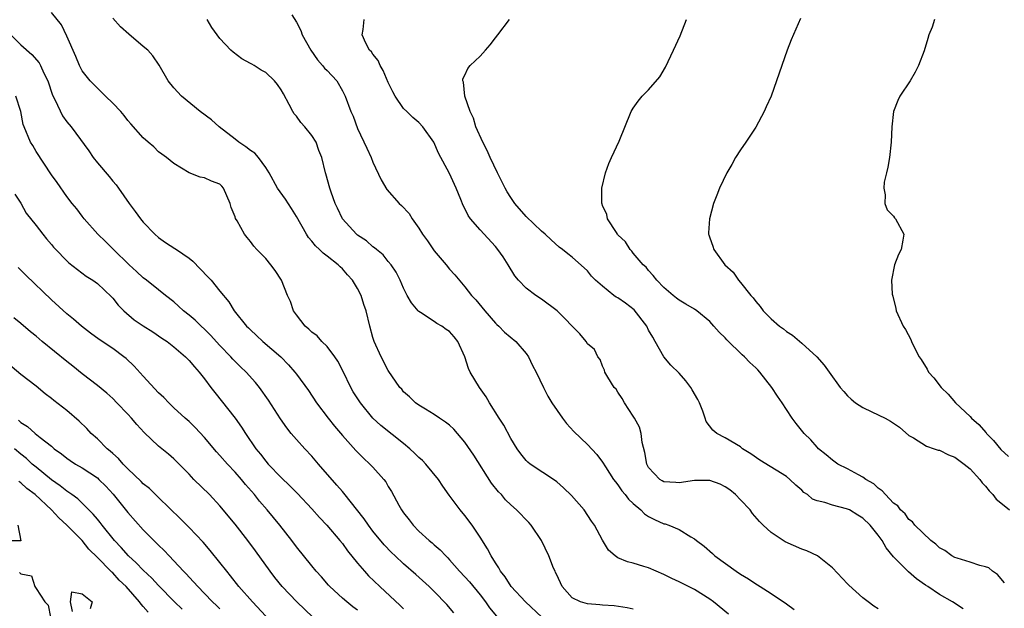
# Model space of a CAD drawing. Units: inches. Extents: x 2589000 to 2592000, y 1536000 to 1539000.
# Drawn here: x 2589695 to 2589823, y 1536216 to 1536293 of the extents above; entities that cross this region are included whole.
import ezdxf

# ---------------------------------------------------------------- set-up
doc = ezdxf.new("R2010")
doc.units = ezdxf.units.IN
doc.header["$MEASUREMENT"] = 0
doc.layers.add('LD25891536_2ft', color=122, linetype='Continuous')

msp = doc.modelspace()

# ---------------------------------------------------------------- linework, layer by layer
at = {"layer": 'LD25891536_2ft'}
for points, elevation in [([(2589763.07, 1536215), (2589760.92, 1536217), (2589759.05, 1536219), (2589758.26, 1536220.26), (2589757.66, 1536221), (2589757.44, 1536221.44), (2589757, 1536222.09), (2589756.44, 1536223), (2589755.95, 1536223.95), (2589755, 1536225.44), (2589753.96, 1536227), (2589753, 1536228.28), (2589752.38, 1536229), (2589750.94, 1536230.94), (2589750.12, 1536232.12), (2589749.56, 1536233), (2589747.89, 1536235), (2589747.46, 1536235.46), (2589747, 1536235.85), (2589746.42, 1536236.42), (2589745.8, 1536237), (2589745, 1536237.66), (2589742.04, 1536240.04), (2589741, 1536241), (2589739.35, 1536243), (2589738.43, 1536244.43), (2589738.09, 1536245), (2589737.09, 1536247.09), (2589736.43, 1536248.43), (2589736.03, 1536249), (2589735, 1536250.33), (2589734.3, 1536251), (2589733.71, 1536251.71), (2589733, 1536252.22), (2589732.62, 1536252.62), (2589732.15, 1536253), (2589731, 1536254.48), (2589730.63, 1536255), (2589730.21, 1536256.21), (2589729.84, 1536257), (2589729.06, 1536259), (2589728.24, 1536260.24), (2589727.68, 1536261), (2589727, 1536261.83), (2589725.85, 1536263), (2589725.45, 1536263.45), (2589725, 1536264.06), (2589724.56, 1536264.56), (2589724.24, 1536265), (2589723.27, 1536266.73), (2589723.06, 1536267.06), (2589723, 1536267.26), (2589722.48, 1536268.48), (2589722.34, 1536269), (2589721.49, 1536271), (2589721.27, 1536271.27), (2589721, 1536271.51), (2589719.91, 1536271.91), (2589719, 1536272.34), (2589718.42, 1536272.42), (2589717, 1536272.99), (2589715, 1536274.21), (2589714.05, 1536275), (2589713.42, 1536275.42), (2589713, 1536275.74), (2589712.39, 1536276.39), (2589711.65, 1536277), (2589711, 1536277.56), (2589709.38, 1536279.38), (2589709, 1536279.82), (2589708.5, 1536280.5), (2589708.07, 1536281), (2589707, 1536282.11), (2589706.07, 1536283), (2589705.55, 1536283.55), (2589705, 1536284.04), (2589704.54, 1536284.54), (2589704.06, 1536285), (2589703, 1536286.3), (2589702.65, 1536287), (2589702.17, 1536288.17), (2589701, 1536290.84), (2589700.3, 1536292.3), (2589699, 1536293.92)], 7524), ([(2589775, 1536216.06), (2589774.22, 1536216.22), (2589772.49, 1536216.49), (2589771, 1536216.56), (2589770.62, 1536216.62), (2589769, 1536216.74), (2589768.12, 1536217), (2589767, 1536217.54), (2589765.7, 1536219), (2589765, 1536220.52), (2589764.86, 1536220.86), (2589764.78, 1536221), (2589764.6, 1536221.4), (2589763.95, 1536223), (2589763.03, 1536225), (2589761.68, 1536227), (2589761.36, 1536227.36), (2589759.74, 1536229), (2589759, 1536229.66), (2589758.33, 1536230.33), (2589757.77, 1536231), (2589757.38, 1536231.38), (2589756.5, 1536232.5), (2589754.16, 1536236.16), (2589753, 1536237.87), (2589751.54, 1536239.54), (2589751, 1536240.05), (2589750.48, 1536240.48), (2589749.67, 1536241), (2589749, 1536241.46), (2589747.84, 1536242.16), (2589747, 1536242.69), (2589746.55, 1536243), (2589745.76, 1536243.76), (2589745, 1536244.44), (2589744.75, 1536244.75), (2589744.52, 1536245), (2589743, 1536247.2), (2589742.07, 1536249), (2589741.17, 1536251), (2589741, 1536251.51), (2589740.57, 1536253), (2589740.1, 1536255), (2589739.82, 1536255.82), (2589739.46, 1536257), (2589739, 1536257.92), (2589738.33, 1536259), (2589737.69, 1536259.69), (2589737, 1536260.49), (2589736.72, 1536260.72), (2589736.46, 1536261), (2589735, 1536262.13), (2589734.5, 1536262.5), (2589734.03, 1536263), (2589733.49, 1536263.49), (2589733, 1536264.1), (2589732.57, 1536264.57), (2589732.3, 1536265), (2589731, 1536267.31), (2589730.35, 1536268.35), (2589729.57, 1536269.57), (2589728.53, 1536271), (2589727.43, 1536273), (2589727, 1536273.69), (2589726.04, 1536275), (2589725.55, 1536275.55), (2589725, 1536275.9), (2589724.4, 1536276.4), (2589723.49, 1536277), (2589723, 1536277.4), (2589720.9, 1536279), (2589719.91, 1536279.91), (2589718.42, 1536281), (2589716.01, 1536283), (2589715, 1536284.1), (2589714.26, 1536285), (2589713.06, 1536287.06), (2589712.26, 1536288.26), (2589711.61, 1536289), (2589711, 1536289.5), (2589709.1, 1536291.1), (2589708.04, 1536292.04), (2589707, 1536293.2)], 7522), ([(2589787.42, 1536215.42), (2589785.46, 1536217), (2589785, 1536217.34), (2589783, 1536218.61), (2589781, 1536219.63), (2589780.05, 1536220.05), (2589779, 1536220.57), (2589777, 1536221.43), (2589776.36, 1536221.64), (2589775, 1536222.06), (2589774.23, 1536222.23), (2589773, 1536222.77), (2589772.63, 1536223), (2589771.77, 1536223.77), (2589771, 1536225.08), (2589769.95, 1536227), (2589769.55, 1536227.55), (2589768.58, 1536229), (2589766.91, 1536230.91), (2589765.88, 1536231.88), (2589765, 1536232.67), (2589764.82, 1536232.82), (2589761.52, 1536235), (2589761.23, 1536235.23), (2589761, 1536235.45), (2589760.31, 1536236.31), (2589759.82, 1536237), (2589759, 1536238.32), (2589758.08, 1536240.08), (2589757.48, 1536241), (2589756.23, 1536243), (2589755.77, 1536243.77), (2589754.91, 1536245), (2589753.71, 1536247), (2589753.47, 1536247.47), (2589752.99, 1536249), (2589752.1, 1536251), (2589751.61, 1536251.61), (2589751, 1536252.28), (2589750.56, 1536252.56), (2589749.99, 1536253), (2589749.35, 1536253.35), (2589749, 1536253.6), (2589747.22, 1536254.78), (2589747, 1536254.9), (2589746.9, 1536255), (2589746.02, 1536256.02), (2589745.46, 1536257), (2589745, 1536257.93), (2589744.54, 1536259), (2589744.02, 1536260.02), (2589743.37, 1536261), (2589743, 1536261.44), (2589742.32, 1536262.32), (2589741.45, 1536263), (2589741.21, 1536263.21), (2589741, 1536263.35), (2589740.14, 1536264.14), (2589739, 1536264.86), (2589738.83, 1536265), (2589737.01, 1536267), (2589736.37, 1536268.37), (2589736.05, 1536269), (2589735.52, 1536270.48), (2589735.36, 1536271), (2589734.86, 1536272.86), (2589734.81, 1536273), (2589734.33, 1536275), (2589733.93, 1536275.93), (2589733.58, 1536277), (2589733, 1536277.87), (2589732.09, 1536279), (2589731.58, 1536279.58), (2589731, 1536280.39), (2589730.71, 1536280.71), (2589730.54, 1536281), (2589730.07, 1536281.93), (2589729.31, 1536283.31), (2589729, 1536283.84), (2589728.51, 1536284.51), (2589728.12, 1536285), (2589727, 1536286.1), (2589726.41, 1536286.41), (2589725.49, 1536287), (2589725.17, 1536287.17), (2589725, 1536287.29), (2589723.88, 1536287.88), (2589722.73, 1536288.73), (2589722.45, 1536289), (2589721, 1536290.53), (2589719.96, 1536291.96), (2589719.33, 1536293)], 7520), ([(2589730.38, 1536293.62), (2589731, 1536292.68), (2589731.57, 1536291.57), (2589731.77, 1536291), (2589732.88, 1536289), (2589733.74, 1536287.74), (2589734.42, 1536287), (2589734.67, 1536286.67), (2589735, 1536286.34), (2589736.26, 1536285), (2589737, 1536283.7), (2589737.36, 1536283), (2589738.1, 1536281), (2589738.4, 1536280.4), (2589739, 1536278.8), (2589740.21, 1536276.21), (2589740.76, 1536275), (2589741, 1536274.39), (2589742.09, 1536272.09), (2589742.82, 1536270.82), (2589744.43, 1536269), (2589744.72, 1536268.72), (2589745.71, 1536267.71), (2589746.14, 1536267), (2589747, 1536265.8), (2589747.49, 1536265), (2589748.12, 1536264.12), (2589749, 1536262.83), (2589750.57, 1536261), (2589751, 1536260.43), (2589751.68, 1536259.68), (2589753, 1536258.13), (2589753.86, 1536257), (2589754.43, 1536256.43), (2589755.6, 1536255), (2589757, 1536253.38), (2589757.19, 1536253.19), (2589757.42, 1536253), (2589758.19, 1536252.19), (2589759.65, 1536251), (2589761, 1536249.43), (2589761.3, 1536249), (2589761.84, 1536247.84), (2589762.3, 1536247), (2589763.26, 1536245), (2589763.85, 1536243.85), (2589764.36, 1536243), (2589765.74, 1536241), (2589766.29, 1536240.29), (2589767.23, 1536239.23), (2589769, 1536237.53), (2589770.26, 1536236.26), (2589771, 1536235.26), (2589771.38, 1536234.62), (2589772.4, 1536233), (2589772.66, 1536232.66), (2589773, 1536232.27), (2589773.51, 1536231.51), (2589773.95, 1536231), (2589774.39, 1536230.39), (2589775, 1536229.84), (2589776, 1536229), (2589776.48, 1536228.48), (2589777, 1536228.15), (2589777.76, 1536227.76), (2589779, 1536227.2), (2589779.18, 1536227.18), (2589779.66, 1536227), (2589781, 1536226.45), (2589782.52, 1536225.48), (2589783, 1536225.23), (2589783.24, 1536225), (2589784.26, 1536224.26), (2589785.33, 1536223.33), (2589785.66, 1536223), (2589788.44, 1536221), (2589789, 1536220.62), (2589790.03, 1536220.03), (2589791, 1536219.35), (2589791.23, 1536219.23), (2589791.58, 1536219), (2589793, 1536218.12), (2589795, 1536216.76), (2589796.01, 1536216.01)], 7518), ([(2589807, 1536216.11), (2589806.44, 1536216.44), (2589805.67, 1536217), (2589805, 1536217.55), (2589803.17, 1536219.17), (2589803, 1536219.38), (2589801, 1536221.43), (2589799.08, 1536223), (2589797.67, 1536223.67), (2589797, 1536223.87), (2589794.83, 1536224.83), (2589794.56, 1536225), (2589793, 1536226.06), (2589791.97, 1536227), (2589791.5, 1536227.5), (2589790.56, 1536228.56), (2589790.26, 1536229), (2589789, 1536230.31), (2589788.36, 1536231), (2589787.62, 1536231.62), (2589787, 1536232.04), (2589786.35, 1536232.35), (2589785, 1536232.83), (2589783, 1536232.83), (2589781, 1536232.55), (2589780.57, 1536232.57), (2589779, 1536232.69), (2589778.79, 1536232.8), (2589778.45, 1536233), (2589777, 1536234.54), (2589776.76, 1536235), (2589776.5, 1536236.5), (2589776.18, 1536237.82), (2589776.04, 1536239), (2589775.81, 1536239.81), (2589775.16, 1536241), (2589775, 1536241.26), (2589773.84, 1536243), (2589773.53, 1536243.53), (2589773, 1536244.39), (2589772.75, 1536244.75), (2589772.52, 1536245), (2589771.68, 1536246.32), (2589771.29, 1536247), (2589771.25, 1536247.25), (2589771, 1536247.75), (2589770.67, 1536248.66), (2589770.37, 1536249), (2589769.94, 1536249.94), (2589769, 1536250.7), (2589768.85, 1536251), (2589768, 1536252), (2589765.07, 1536255), (2589763, 1536256.52), (2589762.28, 1536257), (2589761, 1536257.95), (2589760, 1536259), (2589759.55, 1536259.55), (2589758.67, 1536261), (2589758.02, 1536262.02), (2589757.33, 1536263), (2589757, 1536263.4), (2589755, 1536265.55), (2589753.74, 1536267), (2589753.43, 1536267.43), (2589753, 1536268.34), (2589752.76, 1536268.76), (2589752.47, 1536269.53), (2589751.87, 1536271), (2589751, 1536272.92), (2589749.57, 1536275.57), (2589748.97, 1536277), (2589747.53, 1536279), (2589747, 1536279.56), (2589746.22, 1536280.22), (2589745.41, 1536281), (2589745, 1536281.42), (2589743.91, 1536283), (2589743.58, 1536283.58), (2589743, 1536284.78), (2589742.35, 1536286.35), (2589741.92, 1536287), (2589741.68, 1536287.68), (2589741, 1536288.49), (2589740.8, 1536288.8), (2589740.56, 1536289), (2589740.06, 1536289.94), (2589739.61, 1536291), (2589739.71, 1536291.71), (2589739.84, 1536293)], 7516), ([(2589818.09, 1536216.09), (2589816.71, 1536217), (2589815, 1536217.99), (2589813.49, 1536219), (2589813.18, 1536219.18), (2589812.01, 1536220.01), (2589810.93, 1536220.93), (2589809, 1536222.89), (2589808.04, 1536224.04), (2589807.51, 1536225), (2589807, 1536225.71), (2589805.95, 1536227), (2589805, 1536227.95), (2589804.32, 1536228.32), (2589803.22, 1536229), (2589803, 1536229.11), (2589802.83, 1536229.17), (2589801, 1536229.61), (2589800.04, 1536229.96), (2589799, 1536230.19), (2589798.43, 1536230.43), (2589797.76, 1536231), (2589797.29, 1536231.29), (2589797, 1536231.57), (2589796.24, 1536232.24), (2589795.47, 1536233), (2589795, 1536233.36), (2589791.52, 1536235.52), (2589790.34, 1536236.34), (2589789.28, 1536237), (2589789, 1536237.23), (2589787, 1536238.43), (2589785.9, 1536239), (2589785.4, 1536239.4), (2589784.54, 1536240.54), (2589784.41, 1536241), (2589784.09, 1536241.91), (2589783.65, 1536243), (2589783.43, 1536243.43), (2589782.7, 1536244.7), (2589782.51, 1536245), (2589781.87, 1536245.87), (2589781, 1536246.86), (2589779.92, 1536247.92), (2589778.99, 1536248.99), (2589777.87, 1536251), (2589777.54, 1536251.54), (2589777, 1536252.49), (2589776.75, 1536253), (2589775.11, 1536255.11), (2589773.98, 1536255.98), (2589773, 1536256.69), (2589772.78, 1536256.78), (2589772.44, 1536257), (2589771, 1536258.19), (2589770.05, 1536259), (2589769.53, 1536259.53), (2589769, 1536260.22), (2589767, 1536261.98), (2589766.43, 1536262.42), (2589765.77, 1536263), (2589765.32, 1536263.32), (2589764.27, 1536264.27), (2589763.47, 1536265), (2589763, 1536265.37), (2589761, 1536267.29), (2589759.55, 1536269), (2589759, 1536269.79), (2589758.52, 1536270.52), (2589758.25, 1536271), (2589757.25, 1536273), (2589756.3, 1536275), (2589755.93, 1536275.93), (2589755.33, 1536277), (2589754.45, 1536279), (2589754.14, 1536280.14), (2589753.69, 1536281), (2589752.99, 1536283), (2589752.83, 1536284.83), (2589752.73, 1536285), (2589752.72, 1536285.28), (2589753, 1536285.76), (2589753.37, 1536286.63), (2589753.71, 1536287), (2589755, 1536288.22), (2589755.71, 1536289), (2589756.31, 1536289.69), (2589757, 1536290.61), (2589757.32, 1536291), (2589758.82, 1536293)], 7514), ([(2589823.48, 1536219.48), (2589822.58, 1536220.58), (2589821.9, 1536221), (2589821.43, 1536221.43), (2589821, 1536221.59), (2589820.26, 1536221.74), (2589819, 1536222.2), (2589817.31, 1536222.69), (2589817, 1536222.8), (2589816.61, 1536223), (2589815.71, 1536223.71), (2589815, 1536224.08), (2589814.53, 1536224.53), (2589813.87, 1536225), (2589811.76, 1536227), (2589811.46, 1536227.46), (2589811, 1536227.75), (2589810.5, 1536228.5), (2589809.92, 1536229), (2589809.55, 1536229.55), (2589809, 1536229.9), (2589807.95, 1536231), (2589807.52, 1536231.52), (2589807, 1536231.85), (2589806.41, 1536232.41), (2589805.39, 1536233), (2589805, 1536233.3), (2589804.42, 1536233.58), (2589803, 1536234.36), (2589801.7, 1536235), (2589801, 1536235.48), (2589800.19, 1536236.19), (2589799.21, 1536237), (2589799, 1536237.22), (2589798.17, 1536238.17), (2589797.33, 1536239), (2589796.28, 1536240.28), (2589795.76, 1536241), (2589795, 1536242.12), (2589794.44, 1536243), (2589793.84, 1536243.84), (2589793.1, 1536245), (2589791.52, 1536247), (2589791.27, 1536247.27), (2589791, 1536247.55), (2589790.23, 1536248.23), (2589789.52, 1536249), (2589789.24, 1536249.24), (2589787.2, 1536251.2), (2589787, 1536251.45), (2589786.21, 1536252.21), (2589785.54, 1536253), (2589785, 1536253.6), (2589783.31, 1536255), (2589783, 1536255.22), (2589781.85, 1536255.85), (2589781, 1536256.37), (2589780.66, 1536256.66), (2589780.19, 1536257), (2589779, 1536258.02), (2589778.09, 1536259), (2589777.61, 1536259.61), (2589777, 1536260.27), (2589776.68, 1536260.68), (2589776.31, 1536261), (2589775, 1536262.5), (2589774.79, 1536262.79), (2589774.58, 1536263), (2589773.99, 1536263.99), (2589773, 1536264.93), (2589772.94, 1536265), (2589772.79, 1536265.21), (2589771.65, 1536267), (2589771.55, 1536267.55), (2589771, 1536268.73), (2589770.94, 1536268.94), (2589770.89, 1536269), (2589770.91, 1536270.91), (2589770.89, 1536271), (2589771.39, 1536273), (2589771.79, 1536274.21), (2589772.14, 1536275), (2589773.14, 1536277.14), (2589774.73, 1536281), (2589775, 1536281.43), (2589775.63, 1536282.37), (2589776.15, 1536283), (2589777, 1536283.85), (2589778.47, 1536285.53), (2589779.21, 1536286.79), (2589780.25, 1536289), (2589781.12, 1536290.88), (2589781.95, 1536293)], 7512), ([(2589796.84, 1536293.16), (2589795.63, 1536290.37), (2589795.11, 1536289), (2589793.72, 1536285), (2589793, 1536283.03), (2589792.37, 1536281.63), (2589792.11, 1536281), (2589791.02, 1536278.98), (2589789.7, 1536277), (2589789, 1536276), (2589788.35, 1536275), (2589787.89, 1536274.11), (2589787.2, 1536273), (2589786.26, 1536271), (2589785.93, 1536270.07), (2589785.49, 1536269), (2589784.95, 1536267), (2589784.84, 1536265.16), (2589784.84, 1536265), (2589784.89, 1536264.89), (2589785, 1536264.5), (2589785.41, 1536263.41), (2589785.5, 1536263), (2589786.97, 1536261), (2589788.06, 1536260.06), (2589788.73, 1536259), (2589789, 1536258.71), (2589790.37, 1536257), (2589790.67, 1536256.67), (2589791, 1536256.19), (2589791.57, 1536255.57), (2589791.98, 1536255), (2589793, 1536253.93), (2589794.09, 1536253), (2589794.63, 1536252.63), (2589795, 1536252.31), (2589795.8, 1536251.8), (2589797, 1536250.79), (2589798.98, 1536248.98), (2589799.92, 1536247.92), (2589800.58, 1536247), (2589802.04, 1536245), (2589802.48, 1536244.48), (2589803, 1536243.91), (2589803.47, 1536243.47), (2589804.04, 1536243), (2589805, 1536242.36), (2589806.18, 1536241.82), (2589807.88, 1536241), (2589808.61, 1536240.61), (2589809.79, 1536239.79), (2589811, 1536238.74), (2589811.58, 1536238.42), (2589813.31, 1536237.31), (2589814.32, 1536237), (2589814.82, 1536236.82), (2589815, 1536236.8), (2589816.19, 1536236.19), (2589817, 1536235.91), (2589818.24, 1536235), (2589819, 1536234.38), (2589820.25, 1536233), (2589820.55, 1536232.55), (2589821, 1536232.1), (2589821.49, 1536231.49), (2589821.98, 1536231), (2589822.41, 1536230.41), (2589823, 1536229.94), (2589824.12, 1536229)], 7510), ([(2589814.35, 1536293), (2589814.02, 1536292.02), (2589813.62, 1536291), (2589813.46, 1536290.54), (2589813, 1536288.94), (2589812.26, 1536287), (2589811.84, 1536286.16), (2589811.15, 1536285), (2589809.83, 1536283), (2589809.56, 1536282.44), (2589808.99, 1536281.01), (2589808.76, 1536279), (2589808.7, 1536277), (2589808.47, 1536275), (2589808.26, 1536273.74), (2589808.07, 1536273), (2589807.79, 1536271.79), (2589807.71, 1536271), (2589807.89, 1536270.11), (2589807.85, 1536269), (2589808.16, 1536268.16), (2589809, 1536267.33), (2589809.13, 1536267.13), (2589809.25, 1536267), (2589810.33, 1536265), (2589810.2, 1536264.2), (2589809.97, 1536263), (2589809.66, 1536262.34), (2589809.11, 1536261), (2589808.71, 1536259), (2589808.82, 1536257.18), (2589808.9, 1536256.9), (2589809.29, 1536255.29), (2589809.34, 1536255), (2589810.25, 1536253), (2589810.55, 1536252.55), (2589811.26, 1536251.26), (2589811.36, 1536251), (2589811.66, 1536250.34), (2589812.35, 1536249), (2589812.62, 1536248.62), (2589813.39, 1536247.39), (2589813.57, 1536247), (2589814.26, 1536246.26), (2589815.23, 1536245), (2589816.12, 1536244.12), (2589817.07, 1536243), (2589819, 1536241.2), (2589819.18, 1536241), (2589820.15, 1536240.15), (2589821.09, 1536239.09), (2589821.14, 1536239), (2589822.07, 1536238.07), (2589823, 1536236.9), (2589823.99, 1536235.99)], 7508), ([(2589693.37, 1536291.37), (2589695, 1536289.73), (2589696.44, 1536288.44), (2589697.38, 1536287.38), (2589697.57, 1536287), (2589698.01, 1536285.99), (2589698.51, 1536285), (2589699.16, 1536283.16), (2589699.51, 1536282.49), (2589700.44, 1536280.44), (2589701, 1536279.68), (2589701.56, 1536279), (2589702.19, 1536278.19), (2589703.88, 1536275.88), (2589704.46, 1536275), (2589705, 1536274.31), (2589706.53, 1536272.53), (2589707, 1536271.93), (2589707.44, 1536271.44), (2589707.77, 1536271), (2589709.15, 1536269), (2589709.96, 1536267.96), (2589710.64, 1536267), (2589711, 1536266.55), (2589712.5, 1536265), (2589713, 1536264.56), (2589713.92, 1536263.92), (2589715.14, 1536263.14), (2589715.33, 1536263), (2589717, 1536261.87), (2589717.49, 1536261.49), (2589719.45, 1536259.45), (2589719.85, 1536259), (2589721, 1536257.57), (2589722.17, 1536256.17), (2589722.88, 1536255), (2589724.5, 1536253), (2589724.76, 1536252.76), (2589725, 1536252.5), (2589725.79, 1536251.79), (2589726.61, 1536251), (2589728.97, 1536248.97), (2589729.96, 1536247.96), (2589730.8, 1536247), (2589731, 1536246.74), (2589732.58, 1536244.58), (2589733.62, 1536243), (2589735.13, 1536241), (2589735.96, 1536239.96), (2589737, 1536238.74), (2589738.75, 1536236.75), (2589739.75, 1536235.75), (2589740.58, 1536235), (2589741, 1536234.57), (2589742.41, 1536233), (2589742.67, 1536232.67), (2589743, 1536232.07), (2589743.42, 1536231.42), (2589744.38, 1536229.62), (2589744.74, 1536229), (2589745, 1536228.63), (2589745.72, 1536227.72), (2589746.23, 1536227), (2589747, 1536226.23), (2589748.34, 1536225), (2589748.71, 1536224.71), (2589749, 1536224.45), (2589749.79, 1536223.79), (2589750.5, 1536223), (2589750.76, 1536222.76), (2589751, 1536222.51), (2589752.31, 1536221), (2589753, 1536220.28), (2589753.61, 1536219.61), (2589755, 1536217.91), (2589755.68, 1536217), (2589756.21, 1536216.21), (2589757.12, 1536215.12)], 7526), ([(2589751.56, 1536215.56), (2589750.65, 1536216.65), (2589749, 1536218.34), (2589748.32, 1536219), (2589746.6, 1536220.6), (2589745, 1536221.98), (2589743.9, 1536223), (2589743.44, 1536223.44), (2589742.46, 1536224.46), (2589741, 1536226.25), (2589740.42, 1536227), (2589739.84, 1536227.84), (2589737.19, 1536231.19), (2589737, 1536231.4), (2589736.26, 1536232.26), (2589733.88, 1536235), (2589733, 1536236.03), (2589732.09, 1536237), (2589731, 1536238.22), (2589730.33, 1536239), (2589729.74, 1536239.74), (2589728.9, 1536240.9), (2589727.34, 1536243.34), (2589726.18, 1536245), (2589725.65, 1536245.66), (2589724.44, 1536247), (2589723.69, 1536247.69), (2589722.68, 1536248.68), (2589722.42, 1536249), (2589721, 1536250.46), (2589719.8, 1536251.8), (2589719, 1536252.58), (2589718.54, 1536253), (2589717.78, 1536253.78), (2589717, 1536254.44), (2589716.26, 1536255), (2589715.62, 1536255.62), (2589715, 1536256.15), (2589713.9, 1536257), (2589713, 1536257.74), (2589711.42, 1536259), (2589711, 1536259.3), (2589710.13, 1536260.13), (2589709.16, 1536261), (2589707.12, 1536263), (2589706.06, 1536264.06), (2589705.06, 1536265), (2589703.27, 1536267), (2589703, 1536267.35), (2589702.3, 1536268.3), (2589701.7, 1536269), (2589701, 1536269.92), (2589699.74, 1536271.74), (2589699, 1536272.73), (2589697, 1536275.78), (2589696.56, 1536276.56), (2589696.27, 1536277), (2589695.42, 1536279), (2589695.32, 1536279.32), (2589694.99, 1536280.99), (2589694.35, 1536283)], 7528), ([(2589694.22, 1536270.22), (2589695, 1536269.04), (2589695.72, 1536267.72), (2589697, 1536266.15), (2589697.86, 1536265), (2589698.37, 1536264.37), (2589699, 1536263.65), (2589699.29, 1536263.29), (2589701.27, 1536261.27), (2589702.39, 1536260.39), (2589703.53, 1536259.53), (2589704.4, 1536259), (2589705, 1536258.57), (2589706.83, 1536256.83), (2589707, 1536256.65), (2589707.72, 1536255.72), (2589708.44, 1536255), (2589709.82, 1536253.82), (2589711, 1536253.02), (2589712.24, 1536252.24), (2589713.43, 1536251.43), (2589714.13, 1536251), (2589715, 1536250.3), (2589716.51, 1536249), (2589717, 1536248.52), (2589717.67, 1536247.67), (2589718.29, 1536247), (2589719, 1536246.12), (2589719.81, 1536245), (2589720.33, 1536244.33), (2589722.99, 1536240.99), (2589723.83, 1536239.83), (2589724.35, 1536239), (2589725.7, 1536237), (2589726.3, 1536236.3), (2589727, 1536235.35), (2589727.3, 1536235), (2589729, 1536233.22), (2589730.15, 1536232.15), (2589731.14, 1536231.14), (2589733, 1536229.17), (2589734.01, 1536228.01), (2589734.98, 1536227), (2589736.69, 1536225), (2589737, 1536224.62), (2589737.69, 1536223.69), (2589739, 1536222.05), (2589739.89, 1536221), (2589740.41, 1536220.41), (2589741.88, 1536219), (2589744.55, 1536216.55), (2589745, 1536216.09)], 7530), ([(2589739, 1536215.91), (2589738.37, 1536216.37), (2589737.58, 1536217), (2589737, 1536217.51), (2589735.38, 1536219), (2589735.2, 1536219.2), (2589734.27, 1536220.27), (2589733.59, 1536221), (2589733, 1536221.7), (2589731, 1536224.18), (2589730.39, 1536225), (2589728.82, 1536227), (2589727.18, 1536229), (2589726.16, 1536230.16), (2589725.52, 1536231), (2589724.34, 1536232.34), (2589723.82, 1536233), (2589723, 1536233.92), (2589721.98, 1536235), (2589721, 1536236.12), (2589720.57, 1536236.57), (2589719, 1536238.47), (2589717.78, 1536239.78), (2589717, 1536240.54), (2589716.46, 1536241), (2589715, 1536242.34), (2589714.32, 1536243), (2589713.68, 1536243.68), (2589713, 1536244.3), (2589711, 1536246.45), (2589709.79, 1536247.79), (2589708.76, 1536248.76), (2589708.46, 1536249), (2589707, 1536250.06), (2589705.25, 1536251.25), (2589704.09, 1536252.09), (2589702.93, 1536253), (2589701.89, 1536253.89), (2589701, 1536254.6), (2589699, 1536256.42), (2589695.65, 1536259.65), (2589694.64, 1536260.64)], 7532), ([(2589733.16, 1536215), (2589731.07, 1536217), (2589729.16, 1536219), (2589728.19, 1536220.19), (2589727.55, 1536221), (2589725.65, 1536223.65), (2589724.66, 1536225), (2589723, 1536227.15), (2589721, 1536229.56), (2589719.63, 1536231), (2589717.62, 1536233), (2589717, 1536233.66), (2589715.69, 1536235), (2589715, 1536235.67), (2589714.28, 1536236.28), (2589713, 1536237.31), (2589711.1, 1536239.1), (2589710.16, 1536240.16), (2589709.47, 1536241), (2589709, 1536241.52), (2589707.56, 1536243), (2589707, 1536243.54), (2589706.23, 1536244.23), (2589705, 1536245.26), (2589703, 1536246.79), (2589701.78, 1536247.78), (2589701, 1536248.37), (2589697.79, 1536251), (2589697, 1536251.68), (2589696.27, 1536252.27), (2589695, 1536253.34), (2589694.08, 1536254.08)], 7534), ([(2589727, 1536215.15), (2589725.25, 1536217), (2589723.5, 1536219), (2589722.41, 1536220.41), (2589721.89, 1536221), (2589721, 1536222.15), (2589719.72, 1536223.72), (2589718.8, 1536224.8), (2589717, 1536226.72), (2589715.86, 1536227.86), (2589713, 1536230.61), (2589711.79, 1536231.79), (2589711, 1536232.42), (2589710.72, 1536232.72), (2589709, 1536234.35), (2589708.36, 1536235), (2589707.74, 1536235.74), (2589707, 1536236.37), (2589706.68, 1536236.68), (2589706.28, 1536237), (2589705, 1536238.28), (2589704.21, 1536239), (2589703.62, 1536239.62), (2589702.61, 1536240.61), (2589701, 1536241.99), (2589699.3, 1536243.3), (2589699, 1536243.57), (2589698.18, 1536244.18), (2589697, 1536245.15), (2589695, 1536246.69), (2589693, 1536248.4)], 7536), ([(2589694.71, 1536240.71), (2589695, 1536240.43), (2589695.88, 1536239.88), (2589696.88, 1536239), (2589697.55, 1536238.45), (2589699, 1536237.31), (2589699.37, 1536237), (2589700.32, 1536236.32), (2589701, 1536235.77), (2589701.45, 1536235.45), (2589702.16, 1536235), (2589703, 1536234.52), (2589705, 1536233.18), (2589705.2, 1536233), (2589706.09, 1536232.09), (2589707.05, 1536231.05), (2589709, 1536228.66), (2589711, 1536226.4), (2589712.37, 1536225), (2589712.7, 1536224.7), (2589713, 1536224.39), (2589713.72, 1536223.72), (2589714.39, 1536223), (2589715, 1536222.38), (2589716.27, 1536221), (2589716.64, 1536220.64), (2589717, 1536220.22), (2589717.6, 1536219.6), (2589718.11, 1536219), (2589719, 1536218.1), (2589720.06, 1536217), (2589720.55, 1536216.55), (2589721, 1536216.1)], 7538), ([(2589716.07, 1536216.07), (2589715.09, 1536217), (2589713, 1536219.13), (2589712.11, 1536220.11), (2589711, 1536221.13), (2589710.09, 1536222.09), (2589709.07, 1536223), (2589708.1, 1536224.1), (2589707.23, 1536225), (2589705.63, 1536227), (2589705.36, 1536227.36), (2589705, 1536227.78), (2589704.46, 1536228.46), (2589702.44, 1536230.44), (2589701.67, 1536231), (2589701.29, 1536231.29), (2589701, 1536231.46), (2589700.16, 1536232.16), (2589699, 1536232.94), (2589697, 1536234.57), (2589696.49, 1536235), (2589695.73, 1536235.73), (2589695, 1536236.29), (2589694.16, 1536237)], 7540), ([(2589711.65, 1536215.65), (2589711, 1536216.42), (2589710.71, 1536216.71), (2589710.52, 1536217), (2589708.75, 1536219), (2589707.86, 1536219.86), (2589707, 1536220.79), (2589706.88, 1536220.88), (2589706.78, 1536221), (2589705, 1536222.81), (2589703.9, 1536223.9), (2589703, 1536225.02), (2589701.03, 1536227.03), (2589699.96, 1536227.96), (2589699, 1536229), (2589696.86, 1536231), (2589695.81, 1536231.81), (2589695, 1536232.55), (2589694.73, 1536232.73)], 7542), ([(2589694.61, 1536227), (2589695, 1536224.99), (2589693, 1536224.97)], 7544), ([(2589694.82, 1536220.82), (2589695, 1536220.66), (2589696.4, 1536220.4), (2589696.84, 1536219), (2589697, 1536218.74), (2589698.15, 1536217), (2589698.57, 1536216.57), (2589698.88, 1536215)], 7544), ([(2589701.77, 1536215.77), (2589701.48, 1536217), (2589701.68, 1536218.32), (2589703, 1536218.04), (2589704.32, 1536217), (2589704.08, 1536216.08)], 7544)]:
    msp.add_lwpolyline(points, dxfattribs=dict(at, elevation=elevation))

doc.saveas('drawing.dxf')
